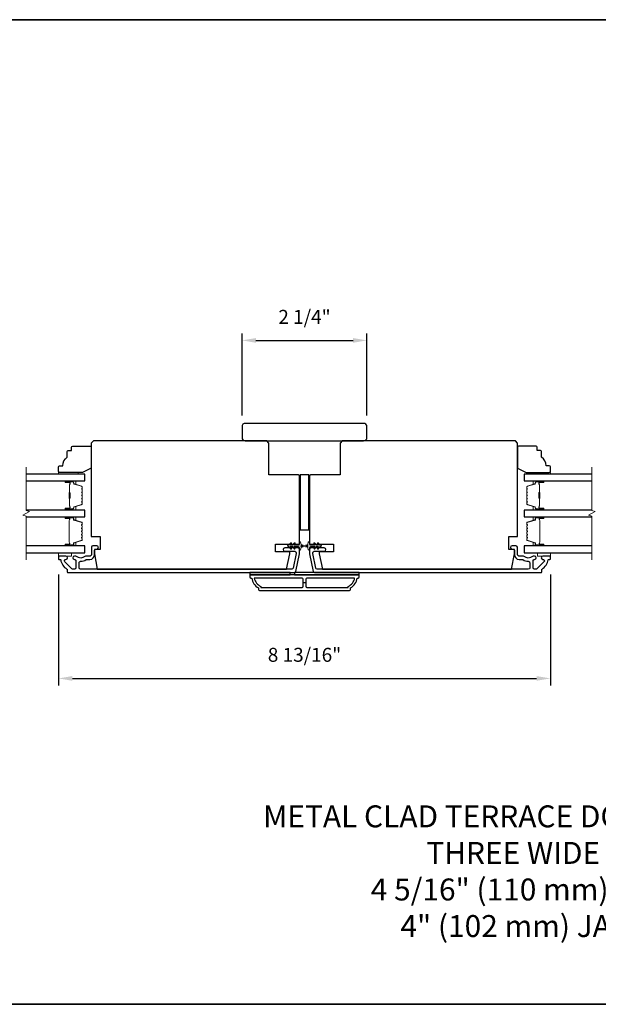
# Model space of a CAD drawing. Extents: x -11238 to -10692, y 1443 to 1540.
# Drawn here: x -10818 to -10807, y 1471 to 1489 of the extents above; entities that cross this region are included whole.
import ezdxf

# ---------------------------------------------------------------- set-up
doc = ezdxf.new("R2010")
doc.units = 0
doc.header["$LTSCALE"] = 250
doc.header["$MEASUREMENT"] = 0
doc.header["$PDMODE"] = 3
doc.header["$PDSIZE"] = -2
doc.layers.get('DEFPOINTS').update_dxf_attribs({"color": 2, "linetype": 'CONTINUOUS'})
for name, color, linetype, lineweight in [('2', 2, 'CONTINUOUS', 25), ('6', 6, 'CONTINUOUS', 5), ('8', 7, 'CONTINUOUS', 35), ('Break Line (ANSI)', 7, 'CONTINUOUS', 15), ('Butal', 9, 'CONTINUOUS', 15), ('Spacer Bar', 1, 'CONTINUOUS', 9), ('Symbol (ISO)', 7, 'CONTINUOUS', 15), ('Vinyl', 6, 'CONTINUOUS', 15), ('Visible (ANSI)', 7, 'CONTINUOUS', 25), ('Wood', 7, 'CONTINUOUS', 25)]:
    doc.layers.add(name, color=color, linetype=linetype, lineweight=lineweight)
doc.layers.add('3', color=3, linetype='CONTINUOUS')
doc.layers.add('Glass', color=6, linetype='CONTINUOUS')
doc.styles.add('ROMANS', font='romans')
doc.styles.add('style1', font='arial.ttf')
doc.dimstyles.new('LWDEC$0', dxfattribs={"dimscale": 0.125, "dimtxt": 2.5, "dimasz": 1, "dimexe": 1.25, "dimexo": 3, "dimgap": 2, "dimtad": 1, "dimtoh": 1, "dimdec": 4, "dimzin": 11, "dimdsep": 46, "dimlunit": 5, "dimtxsty": 'ROMANS', "dimcen": 0, "dimdle": 1.5, "dimazin": 0, "dimtfac": 1, "dimtdec": 4, "dimtix": 1, "dimtmove": 0, "dimatfit": 3, "dimfxl": 0, "dimfrac": 2, "dimtzin": 0, "dimarcsym": 0})

# ---------------------------------------------------------------- blocks, each defined once
blk = doc.blocks.new('*D301')
at = {"layer": '2', "color": 0, "linetype": 'ByBlock', "lineweight": -2}
for p, q in [((-10816.848, 1478.873), (-10816.848, 1476.882)), ((-10808.009, 1478.873), (-10808.009, 1476.882)), ((-10816.598, 1477.007), (-10808.259, 1477.007))]:
    blk.add_line(p, q, dxfattribs=at)
at = {"layer": '2', "color": 0}
for points in [[(-10816.598, 1477.049), (-10816.598, 1476.965), (-10816.848, 1477.007)], [(-10808.259, 1477.049), (-10808.259, 1476.965), (-10808.009, 1477.007)]]:
    blk.add_solid(points, dxfattribs=at)
at = {"layer": 'DEFPOINTS', "color": 0}
for p in [(-10816.848, 1479.173), (-10808.009, 1479.173), (-10808.009, 1477.007)]:
    blk.add_point(p, dxfattribs=at)
at = {"layer": '2', "color": 0, "insert": (-10812.428, 1477.398), "char_height": 0.25, "attachment_point": 5, "style": 'ROMANS'}
blk.add_mtext('8 13/16"', dxfattribs=at)
blk = doc.blocks.new('*D302')
at = {"layer": '2', "color": 0, "linetype": 'ByBlock', "lineweight": -2}
for p, q in [((-10813.55, 1481.727), (-10813.55, 1483.198)), ((-10813.3, 1483.073), (-10811.556, 1483.073)), ((-10811.306, 1481.727), (-10811.306, 1483.198))]:
    blk.add_line(p, q, dxfattribs=at)
at = {"layer": '2', "color": 0}
for points in [[(-10813.3, 1483.115), (-10813.3, 1483.031), (-10813.55, 1483.073)], [(-10811.556, 1483.115), (-10811.556, 1483.031), (-10811.306, 1483.073)]]:
    blk.add_solid(points, dxfattribs=at)
at = {"layer": 'DEFPOINTS', "color": 0}
for p in [(-10811.306, 1483.073), (-10813.55, 1481.427), (-10811.306, 1481.427)]:
    blk.add_point(p, dxfattribs=at)
at = {"layer": '2', "color": 0, "insert": (-10812.428, 1483.463), "char_height": 0.25, "attachment_point": 5, "style": 'ROMANS'}
blk.add_mtext('2 1/4"', dxfattribs=at)

msp = doc.modelspace()

# ---------------------------------------------------------------- linework, layer by layer
at = {"layer": '2'}
msp.add_line((-10812.40374, 1478.72513), (-10812.45295, 1478.72513), dxfattribs=at)
at = {"layer": '3'}
for points in [[(-10816.71219, 1479.20249), (-10816.83778, 1479.20249, 0.41421356), (-10816.84763, 1479.19265), (-10816.84763, 1479.15328, 0.41421356), (-10816.83778, 1479.14344), (-10816.81705, 1479.14344, -0.36899974), (-10816.80733, 1479.13513, 0.22269763), (-10816.69495, 1478.96911, -0.26422474), (-10816.69015, 1478.96066), (-10816.69015, 1478.91706, 0.41421356), (-10816.6803, 1478.90722), (-10812.60878, 1478.90722, 0.35411854), (-10812.58375, 1478.92749), (-10812.51693, 1479.24186), (-10812.51693, 1479.32257, 0.41421356), (-10812.54252, 1479.34816), (-10812.78274, 1479.34816, 1), (-10812.78274, 1479.28911), (-10812.60157, 1479.28911, -0.41421356), (-10812.57598, 1479.26352), (-10812.57598, 1479.24807), (-10812.63157, 1478.98654, -0.35411854), (-10812.6566, 1478.96627), (-10816.4492, 1478.96627, -0.41421356), (-10816.47479, 1478.99186), (-10816.47479, 1479.0832, -0.41478283), (-10816.44915, 1479.10879, 0.14990691), (-10816.34976, 1479.13907, -0.14941023), (-10816.33545, 1479.14344), (-10816.28267, 1479.14344, 0.41421356), (-10816.19802, 1479.22808), (-10816.19802, 1479.30289, -0.41421356), (-10816.17243, 1479.32848), (-10816.15865, 1479.32848, 1), (-10816.15865, 1479.38753), (-10816.22755, 1479.38753, 0.41421356), (-10816.25314, 1479.36194), (-10816.25314, 1479.22808, -0.41421356), (-10816.27873, 1479.20249), (-10816.35523, 1479.20249, 0.1791727), (-10816.37189, 1479.19632, -0.36444674), (-10816.52388, 1479.19478, 0.17391743), (-10816.5454, 1479.20249), (-10816.56141, 1479.20249, 1), (-10816.56141, 1479.14344), (-10816.55724, 1479.14344, -0.15587422), (-10816.55153, 1479.14162, 0.0216012), (-10816.5387, 1479.13329, -0.26566504), (-10816.53385, 1479.12481), (-10816.53385, 1478.99186, -0.41421356), (-10816.55944, 1478.96627), (-10816.58621, 1478.96627, -0.19891237), (-10816.6043, 1478.97377), (-10816.73029, 1479.09975, -0.66817845), (-10816.71219, 1479.14344, 0.99999974)], [(-10808.14449, 1479.14344, -0.66817845), (-10808.1264, 1479.09975), (-10808.25238, 1478.97377, -0.19891237), (-10808.27048, 1478.96627), (-10808.29725, 1478.96627, -0.41421356), (-10808.32284, 1478.99186), (-10808.32284, 1479.12481, -0.26566504), (-10808.31799, 1479.13329, 0.0216012), (-10808.30515, 1479.14162, -0.15587422), (-10808.29945, 1479.14344), (-10808.29528, 1479.14344, 1), (-10808.29528, 1479.20249), (-10808.31129, 1479.20249, 0.17391743), (-10808.33281, 1479.19478, -0.36444674), (-10808.48479, 1479.19632, 0.1791727), (-10808.50146, 1479.20249), (-10808.57796, 1479.20249, -0.41421356), (-10808.60355, 1479.22808), (-10808.60355, 1479.36194, 0.41421356), (-10808.62914, 1479.38753), (-10808.69804, 1479.38753, 1), (-10808.69804, 1479.32848), (-10808.68426, 1479.32848, -0.41421356), (-10808.65867, 1479.30289), (-10808.65867, 1479.22808, 0.41421356), (-10808.57402, 1479.14344), (-10808.52123, 1479.14344, -0.14941023), (-10808.50692, 1479.13907, 0.14990691), (-10808.40753, 1479.10879, -0.41478283), (-10808.38189, 1479.0832), (-10808.38189, 1478.99186, -0.41421356), (-10808.40748, 1478.96627), (-10812.20009, 1478.96627, -0.35411854), (-10812.22512, 1478.98654), (-10812.28071, 1479.24807), (-10812.28071, 1479.26352, -0.41421356), (-10812.25512, 1479.28911), (-10812.07394, 1479.28911, 1), (-10812.07394, 1479.34816), (-10812.31417, 1479.34816, 0.41421356), (-10812.33976, 1479.32257), (-10812.33976, 1479.24186), (-10812.27294, 1478.92749, 0.35411854), (-10812.24791, 1478.90722), (-10808.17638, 1478.90722, 0.41421356), (-10808.16654, 1478.91706), (-10808.16654, 1478.96066, -0.26422474), (-10808.16174, 1478.96911, 0.22269763), (-10808.04936, 1479.13513, -0.36899974), (-10808.03964, 1479.14344), (-10808.0189, 1479.14344, 0.41421356), (-10808.00906, 1479.15328), (-10808.00906, 1479.19265, 0.41421356), (-10808.0189, 1479.20249), (-10808.14449, 1479.20249, 0.99999974)], [(-10813.23543, 1478.58242), (-10811.62126, 1478.58242, 0.41421356), (-10811.60157, 1478.6021), (-10811.60157, 1478.63163, 0.23812491), (-10811.48346, 1478.80879), (-10811.46378, 1478.80879, 0.41421356), (-10811.44409, 1478.82848), (-10811.44409, 1478.86785), (-10813.41259, 1478.86785), (-10813.41259, 1478.82848, 0.41421356), (-10813.39291, 1478.80879), (-10813.37322, 1478.80879, 0.23812491), (-10813.25511, 1478.63163), (-10813.25511, 1478.6021, 0.41421356)], [(-10812.45295, 1478.66116), (-10812.45295, 1478.78911, 0.41421356), (-10812.47263, 1478.80879), (-10813.32953, 1478.80879, 0.26455692), (-10813.21181, 1478.65865), (-10813.21181, 1478.64147), (-10812.47263, 1478.64147, 0.41421356)], [(-10811.64488, 1478.65865, 0.26455692), (-10811.52716, 1478.80879), (-10812.38405, 1478.80879, 0.41421356), (-10812.40374, 1478.78911), (-10812.40374, 1478.66116, 0.41421356), (-10812.38405, 1478.64147), (-10811.64488, 1478.64147)]]:
    msp.add_lwpolyline(points, format="xyb", close=True, dxfattribs=at)
at = {"layer": '6'}
for points in [[(-10812.61497, 1479.4353), (-10812.64291, 1479.39541), (-10812.68266, 1479.39541), (-10812.66263, 1479.42401, 1), (-10812.67875, 1479.4353), (-10812.70669, 1479.39541), (-10812.72165, 1479.39541, 1), (-10812.72165, 1479.37179), (-10812.70669, 1479.37179), (-10812.67875, 1479.33189, 1), (-10812.66263, 1479.34318), (-10812.68266, 1479.37179), (-10812.64291, 1479.37179), (-10812.61497, 1479.33189, 1), (-10812.59885, 1479.34318), (-10812.61888, 1479.37179), (-10812.53661, 1479.37179, -0.41421356), (-10812.51693, 1479.3521), (-10812.51693, 1479.31962, 0.90040404), (-10812.49746, 1479.31757), (-10812.48931, 1479.35591, -0.31649848), (-10812.48101, 1479.36361), (-10812.47292, 1479.36472, -0.45372295), (-10812.44944, 1479.36791), (-10812.36285, 1479.3797, 0.87312428), (-10812.36285, 1479.3875), (-10812.44944, 1479.39928, -0.45372295), (-10812.47292, 1479.40248), (-10812.48101, 1479.40358, -0.31649848), (-10812.48931, 1479.41128), (-10812.49746, 1479.44962, 0.90040404), (-10812.51693, 1479.44757), (-10812.51693, 1479.41509, -0.41421356), (-10812.53661, 1479.39541), (-10812.61888, 1479.39541), (-10812.59885, 1479.42401, 1)], [(-10812.24171, 1479.4353), (-10812.21378, 1479.39541), (-10812.17403, 1479.39541), (-10812.19406, 1479.42401, -1), (-10812.17793, 1479.4353), (-10812.15, 1479.39541), (-10812.13504, 1479.39541, -1), (-10812.13504, 1479.37179), (-10812.15, 1479.37179), (-10812.17793, 1479.33189, -1), (-10812.19406, 1479.34318), (-10812.17403, 1479.37179), (-10812.21378, 1479.37179), (-10812.24171, 1479.33189, -1), (-10812.25784, 1479.34318), (-10812.23781, 1479.37179), (-10812.32008, 1479.37179, 0.41421356), (-10812.33976, 1479.3521), (-10812.33976, 1479.31962, -0.90040404), (-10812.35923, 1479.31757), (-10812.36738, 1479.35591, 0.31649848), (-10812.37568, 1479.36361), (-10812.38377, 1479.36472, 0.45372295), (-10812.40725, 1479.36791), (-10812.49383, 1479.3797, -0.87312428), (-10812.49383, 1479.3875), (-10812.40725, 1479.39928, 0.45372295), (-10812.38377, 1479.40248), (-10812.37568, 1479.40358, 0.31649848), (-10812.36738, 1479.41128), (-10812.35923, 1479.44962, -0.90040404), (-10812.33976, 1479.44757), (-10812.33976, 1479.41509, 0.41421356), (-10812.32008, 1479.39541), (-10812.23781, 1479.39541), (-10812.25784, 1479.42401, -1)]]:
    msp.add_lwpolyline(points, format="xyb", close=True, dxfattribs=at)
for points in [[(-10816.84763, 1479.26155), (-10816.84763, 1479.20249), (-10816.61141, 1479.20249), (-10816.61141, 1479.26155)], [(-10808.24528, 1479.26155), (-10808.24528, 1479.20249), (-10808.00906, 1479.20249), (-10808.00906, 1479.26155)]]:
    msp.add_lwpolyline(points, close=True, dxfattribs=at)
at = {"layer": '8', "linetype": 'Continuous'}
msp.add_lwpolyline([(-10828.98363, 1488.82876), (-10786.24471, 1488.82876), (-10786.24471, 1471.15843), (-10828.98363, 1471.15843)], close=True, dxfattribs=at)
at = {"layer": 'Break Line (ANSI)', "flags": 128}
for points in [[(-10817.42586, 1479.13655), (-10817.42586, 1479.91812), (-10817.48491, 1479.93394), (-10817.3668, 1480.00213), (-10817.42586, 1480.01796), (-10817.42586, 1480.79984)], [(-10807.26834, 1479.13655), (-10807.26834, 1479.91812), (-10807.32739, 1479.93394), (-10807.20928, 1480.00213), (-10807.26834, 1480.01796), (-10807.26834, 1480.79984)]]:
    msp.add_lwpolyline(points, dxfattribs=at)
at = {"layer": 'Butal'}
for points in [[(-10816.71217, 1480.5528), (-10816.54767, 1480.5528, -0.41421356), (-10816.53782, 1480.54296), (-10816.53782, 1480.4908), (-10816.56185, 1480.49814, -0.32975055), (-10816.57232, 1480.51229), (-10816.57232, 1480.51697, 0.41421356), (-10816.5924, 1480.53705), (-10816.72202, 1480.53705), (-10816.72202, 1480.54296, -0.41421356)], [(-10808.14442, 1480.5528), (-10808.30892, 1480.5528, 0.41421356), (-10808.31877, 1480.54296), (-10808.31877, 1480.4908), (-10808.29474, 1480.49814, 0.32975055), (-10808.28427, 1480.51229), (-10808.28427, 1480.51697, -0.41421356), (-10808.26419, 1480.53705), (-10808.13457, 1480.53705), (-10808.13457, 1480.54296, 0.41421356)], [(-10816.71217, 1480.02926), (-10816.54767, 1480.02926, 0.41421356), (-10816.53782, 1480.03911), (-10816.53782, 1480.09127), (-10816.56185, 1480.08392, 0.32975055), (-10816.57232, 1480.06978), (-10816.57232, 1480.06509, -0.41421356), (-10816.5924, 1480.04501), (-10816.72202, 1480.04501), (-10816.72202, 1480.03911, 0.41421356)], [(-10808.14442, 1480.02926), (-10808.30892, 1480.02926, -0.41421356), (-10808.31877, 1480.03911), (-10808.31877, 1480.09127), (-10808.29474, 1480.08392, -0.32975055), (-10808.28427, 1480.06978), (-10808.28427, 1480.06509, 0.41421356), (-10808.26419, 1480.04501), (-10808.13457, 1480.04501), (-10808.13457, 1480.03911, -0.41421356)], [(-10816.71217, 1479.90722), (-10816.54767, 1479.90722, -0.41421356), (-10816.53782, 1479.89738), (-10816.53782, 1479.84521), (-10816.56185, 1479.85256, -0.32975055), (-10816.57232, 1479.86671), (-10816.57232, 1479.87139, 0.41421356), (-10816.5924, 1479.89147), (-10816.72202, 1479.89147), (-10816.72202, 1479.89738, -0.41421356)], [(-10808.14407, 1479.90722), (-10808.30857, 1479.90722, 0.41421356), (-10808.31842, 1479.89738), (-10808.31842, 1479.84521), (-10808.29439, 1479.85256, 0.32975055), (-10808.28392, 1479.86671), (-10808.28392, 1479.87139, -0.41421356), (-10808.26384, 1479.89147), (-10808.13423, 1479.89147), (-10808.13423, 1479.89738, 0.41421356)], [(-10816.71217, 1479.3836), (-10816.54767, 1479.3836, 0.41421356), (-10816.53782, 1479.39344), (-10816.53782, 1479.4456), (-10816.56185, 1479.43825, 0.32975055), (-10816.57232, 1479.42411), (-10816.57232, 1479.41942, -0.41421356), (-10816.5924, 1479.39934), (-10816.72202, 1479.39934), (-10816.72202, 1479.39344, 0.41421356)], [(-10808.14407, 1479.3836), (-10808.30857, 1479.3836, -0.41421356), (-10808.31842, 1479.39344), (-10808.31842, 1479.4456), (-10808.29439, 1479.43825, -0.32975055), (-10808.28392, 1479.42411), (-10808.28392, 1479.41942, 0.41421356), (-10808.26384, 1479.39934), (-10808.13423, 1479.39934), (-10808.13423, 1479.39344, -0.41421356)]]:
    msp.add_lwpolyline(points, format="xyb", close=True, dxfattribs=at)
at = {"layer": 'Glass', "color": 1}
for points in [[(-10817.42586, 1480.5528), (-10816.37519, 1480.5528), (-10816.37519, 1480.67484), (-10817.42586, 1480.67484)], [(-10807.26834, 1480.67484), (-10808.4814, 1480.67484), (-10808.4814, 1480.5528), (-10807.26834, 1480.5528)], [(-10817.42586, 1479.90722), (-10816.37519, 1479.90722), (-10816.37519, 1480.02926), (-10817.42586, 1480.02926)], [(-10807.26834, 1480.02926), (-10808.48106, 1480.02926), (-10808.48106, 1479.90722), (-10807.26834, 1479.90722)], [(-10817.42586, 1479.26155), (-10816.37519, 1479.26155), (-10816.37519, 1479.3836), (-10817.42586, 1479.3836)], [(-10807.26834, 1479.3836), (-10808.48106, 1479.3836), (-10808.48106, 1479.26155), (-10807.26834, 1479.26155)]]:
    msp.add_lwpolyline(points, dxfattribs=at)
at = {"layer": 'Spacer Bar'}
for points in [[(-10816.41971, 1480.24451, -0.2262769), (-10816.42157, 1480.24063), (-10816.42492, 1480.23792, 0.47697553), (-10816.42492, 1480.23015), (-10816.42157, 1480.22743, -0.2262769), (-10816.41971, 1480.22355), (-10816.41971, 1480.18751, -0.2262769), (-10816.42157, 1480.18363), (-10816.42492, 1480.18092, 0.47697553), (-10816.42492, 1480.17315), (-10816.42157, 1480.17043, -0.2262769), (-10816.41971, 1480.16655), (-10816.41971, 1480.14196, -0.32975055), (-10816.43364, 1480.12314), (-10816.56197, 1480.0839, 0.32975055), (-10816.57271, 1480.06938), (-10816.57271, 1480.0647, -0.41421356), (-10816.5924, 1480.04501), (-10816.72202, 1480.04501, -1), (-10816.72202, 1480.06001), (-10816.64864, 1480.06001, 0.41421356), (-10816.64273, 1480.06592), (-10816.64273, 1480.08607), (-10816.63823, 1480.08607), (-10816.63823, 1480.06732, -0.41421356), (-10816.65004, 1480.05551), (-10816.72202, 1480.05551, 1), (-10816.72202, 1480.04951), (-10816.5924, 1480.04951, 0.41421356), (-10816.57721, 1480.0647), (-10816.57721, 1480.06938, -0.32975055), (-10816.56328, 1480.08821), (-10816.43496, 1480.12744, 0.32975055), (-10816.42421, 1480.14196), (-10816.42421, 1480.16655, 0.2262769), (-10816.4244, 1480.16694), (-10816.42775, 1480.16965, -0.47697553), (-10816.42775, 1480.18441), (-10816.4244, 1480.18713, 0.2262769), (-10816.42421, 1480.18751), (-10816.42421, 1480.22355, 0.2262769), (-10816.4244, 1480.22394), (-10816.42775, 1480.22665, -0.47697553), (-10816.42775, 1480.24141), (-10816.4244, 1480.24413, 0.2262769), (-10816.42421, 1480.24451), (-10816.42422, 1480.28049, 0.25663287), (-10816.4244, 1480.28094), (-10816.42775, 1480.28365, -0.47697553), (-10816.42775, 1480.29841), (-10816.4244, 1480.30113, 0.2262769), (-10816.42421, 1480.30151), (-10816.42422, 1480.33749, 0.25663287), (-10816.4244, 1480.33794), (-10816.42775, 1480.34065, -0.47697553), (-10816.42775, 1480.35541), (-10816.4244, 1480.35812, 0.2262769), (-10816.42421, 1480.35851), (-10816.42422, 1480.39449, 0.25663287), (-10816.4244, 1480.39494), (-10816.42775, 1480.39765, -0.47697553), (-10816.42775, 1480.41241), (-10816.4244, 1480.41512, 0.2262769), (-10816.42421, 1480.41551), (-10816.42421, 1480.4401, 0.32975055), (-10816.43496, 1480.45462), (-10816.56328, 1480.49386, -0.32975055), (-10816.57721, 1480.51268), (-10816.57721, 1480.51737, 0.41421356), (-10816.5924, 1480.53255), (-10816.72202, 1480.53255, 1), (-10816.72202, 1480.52655), (-10816.65004, 1480.52655, -0.41421356), (-10816.63823, 1480.51474), (-10816.63823, 1480.49599), (-10816.64273, 1480.49599), (-10816.64273, 1480.51614, 0.41421356), (-10816.64864, 1480.52205), (-10816.72202, 1480.52205, -1), (-10816.72202, 1480.53705), (-10816.5924, 1480.53705, -0.41421356), (-10816.57271, 1480.51737), (-10816.57271, 1480.51268, 0.32975055), (-10816.56197, 1480.49816), (-10816.43364, 1480.45893, -0.32975055), (-10816.41971, 1480.4401), (-10816.41971, 1480.41551, -0.2262769), (-10816.42157, 1480.41163), (-10816.42492, 1480.40892, 0.47697553), (-10816.42492, 1480.40114), (-10816.42157, 1480.39843, -0.2262769), (-10816.41971, 1480.39455), (-10816.41971, 1480.35851, -0.2262769), (-10816.42157, 1480.35463), (-10816.42492, 1480.35192, 0.47697553), (-10816.42492, 1480.34415), (-10816.42157, 1480.34143, -0.2262769), (-10816.41971, 1480.33755), (-10816.41971, 1480.30151, -0.2262769), (-10816.42157, 1480.29763), (-10816.42492, 1480.29492, 0.47697553), (-10816.42492, 1480.28715), (-10816.42157, 1480.28443, -0.2262769), (-10816.41971, 1480.28055)], [(-10816.64473, 1480.06862), (-10816.64473, 1480.09348, 0.22906983), (-10816.64765, 1480.09981, -0.22448136), (-10816.65021, 1480.10522), (-10816.65021, 1480.23438, -0.28963953), (-10816.64621, 1480.2407, 0.27273596), (-10816.64023, 1480.24954), (-10816.64023, 1480.33253, 0.27273609), (-10816.64621, 1480.34136, -0.28963953), (-10816.65021, 1480.34768), (-10816.65021, 1480.47685, -0.22448136), (-10816.64765, 1480.48226, 0.22906983), (-10816.64473, 1480.48858), (-10816.64473, 1480.51344), (-10816.64273, 1480.51344), (-10816.64273, 1480.48859, -0.22858496), (-10816.64639, 1480.48071, 0.22448136), (-10816.64821, 1480.47685), (-10816.64821, 1480.34768, 0.28963953), (-10816.64536, 1480.34317, -0.27414127), (-10816.63823, 1480.33259), (-10816.63823, 1480.24948, -0.27414127), (-10816.64536, 1480.2389, 0.28963953), (-10816.64821, 1480.23438), (-10816.64821, 1480.10522, 0.22448136), (-10816.64639, 1480.10135, -0.22858496), (-10816.64273, 1480.09347), (-10816.64273, 1480.06862)], [(-10808.43687, 1480.24451, 0.2262769), (-10808.43502, 1480.24063), (-10808.43167, 1480.23792, -0.47697553), (-10808.43167, 1480.23015), (-10808.43502, 1480.22743, 0.2262769), (-10808.43687, 1480.22355), (-10808.43687, 1480.18751, 0.2262769), (-10808.43502, 1480.18363), (-10808.43167, 1480.18092, -0.47697553), (-10808.43167, 1480.17315), (-10808.43502, 1480.17043, 0.2262769), (-10808.43687, 1480.16655), (-10808.43687, 1480.14196, 0.32975055), (-10808.42294, 1480.12314), (-10808.29462, 1480.0839, -0.32975055), (-10808.28388, 1480.06938), (-10808.28388, 1480.0647, 0.41421356), (-10808.26419, 1480.04501), (-10808.13457, 1480.04501, 1), (-10808.13457, 1480.06001), (-10808.20795, 1480.06001, -0.41421356), (-10808.21386, 1480.06592), (-10808.21386, 1480.08607), (-10808.21836, 1480.08607), (-10808.21836, 1480.06732, 0.41421356), (-10808.20655, 1480.05551), (-10808.13457, 1480.05551, -1), (-10808.13457, 1480.04951), (-10808.26419, 1480.04951, -0.41421356), (-10808.27938, 1480.0647), (-10808.27938, 1480.06938, 0.32975055), (-10808.29331, 1480.08821), (-10808.42163, 1480.12744, -0.32975055), (-10808.43237, 1480.14196), (-10808.43237, 1480.16655, -0.2262769), (-10808.43219, 1480.16694), (-10808.42884, 1480.16965, 0.47697553), (-10808.42884, 1480.18441), (-10808.43219, 1480.18713, -0.2262769), (-10808.43237, 1480.18751), (-10808.43237, 1480.22355, -0.2262769), (-10808.43219, 1480.22394), (-10808.42884, 1480.22665, 0.47697553), (-10808.42884, 1480.24141), (-10808.43219, 1480.24413, -0.2262769), (-10808.43237, 1480.24451), (-10808.43237, 1480.28049, -0.25663287), (-10808.43219, 1480.28094), (-10808.42884, 1480.28365, 0.47697553), (-10808.42884, 1480.29841), (-10808.43219, 1480.30113, -0.2262769), (-10808.43237, 1480.30151), (-10808.43237, 1480.33749, -0.25663287), (-10808.43219, 1480.33794), (-10808.42884, 1480.34065, 0.47697553), (-10808.42884, 1480.35541), (-10808.43219, 1480.35812, -0.2262769), (-10808.43237, 1480.35851), (-10808.43237, 1480.39449, -0.25663287), (-10808.43219, 1480.39494), (-10808.42884, 1480.39765, 0.47697553), (-10808.42884, 1480.41241), (-10808.43219, 1480.41512, -0.2262769), (-10808.43237, 1480.41551), (-10808.43237, 1480.4401, -0.32975055), (-10808.42163, 1480.45462), (-10808.29331, 1480.49386, 0.32975055), (-10808.27938, 1480.51268), (-10808.27938, 1480.51737, -0.41421356), (-10808.26419, 1480.53255), (-10808.13457, 1480.53255, -1), (-10808.13457, 1480.52655), (-10808.20655, 1480.52655, 0.41421356), (-10808.21836, 1480.51474), (-10808.21836, 1480.49599), (-10808.21386, 1480.49599), (-10808.21386, 1480.51614, -0.41421356), (-10808.20795, 1480.52205), (-10808.13457, 1480.52205, 1), (-10808.13457, 1480.53705), (-10808.26419, 1480.53705, 0.41421356), (-10808.28388, 1480.51737), (-10808.28388, 1480.51268, -0.32975055), (-10808.29462, 1480.49816), (-10808.42294, 1480.45893, 0.32975055), (-10808.43687, 1480.4401), (-10808.43687, 1480.41551, 0.2262769), (-10808.43502, 1480.41163), (-10808.43167, 1480.40892, -0.47697553), (-10808.43167, 1480.40114), (-10808.43502, 1480.39843, 0.2262769), (-10808.43687, 1480.39455), (-10808.43687, 1480.35851, 0.2262769), (-10808.43502, 1480.35463), (-10808.43167, 1480.35192, -0.47697553), (-10808.43167, 1480.34415), (-10808.43502, 1480.34143, 0.2262769), (-10808.43687, 1480.33755), (-10808.43687, 1480.30151, 0.2262769), (-10808.43502, 1480.29763), (-10808.43167, 1480.29492, -0.47697553), (-10808.43167, 1480.28715), (-10808.43502, 1480.28443, 0.2262769), (-10808.43687, 1480.28055)], [(-10808.21186, 1480.06862), (-10808.21186, 1480.09348, -0.22906983), (-10808.20893, 1480.09981, 0.22448136), (-10808.20638, 1480.10522), (-10808.20638, 1480.23438, 0.28963953), (-10808.21038, 1480.2407, -0.27273596), (-10808.21636, 1480.24954), (-10808.21636, 1480.33253, -0.27273609), (-10808.21038, 1480.34136, 0.28963953), (-10808.20638, 1480.34768), (-10808.20638, 1480.47685, 0.22448136), (-10808.20893, 1480.48226, -0.22906983), (-10808.21186, 1480.48858), (-10808.21186, 1480.51344), (-10808.21386, 1480.51344), (-10808.21386, 1480.48859, 0.22858496), (-10808.2102, 1480.48071, -0.22448136), (-10808.20838, 1480.47685), (-10808.20838, 1480.34768, -0.28963953), (-10808.21123, 1480.34317, 0.27414127), (-10808.21836, 1480.33259), (-10808.21836, 1480.24948, 0.27414127), (-10808.21123, 1480.2389, -0.28963953), (-10808.20838, 1480.23438), (-10808.20838, 1480.10522, -0.22448136), (-10808.2102, 1480.10135, 0.22858496), (-10808.21386, 1480.09347), (-10808.21386, 1480.06862)], [(-10816.42063, 1479.68963), (-10816.4284, 1479.69923, -0.35411857), (-10816.4284, 1479.70552), (-10816.42063, 1479.71512, 0.17183143), (-10816.41952, 1479.71827), (-10816.41952, 1479.74345, 0.17183143), (-10816.42063, 1479.74659), (-10816.4284, 1479.75619, -0.35411857), (-10816.4284, 1479.76248), (-10816.42063, 1479.77208, 0.17183143), (-10816.41952, 1479.77523), (-10816.41952, 1479.79834, 0.32975055), (-10816.42799, 1479.80979), (-10816.56759, 1479.85247, -0.32975055), (-10816.57255, 1479.85916), (-10816.57255, 1479.87947, 0.41421356), (-10816.58455, 1479.89147), (-10816.72202, 1479.89147, 1), (-10816.72202, 1479.87647), (-10816.65381, 1479.87647, -0.41421356), (-10816.64881, 1479.87147), (-10816.65081, 1479.87147), (-10816.65081, 1479.85178), (-10816.65452, 1479.84168), (-10816.65452, 1479.44922), (-10816.65081, 1479.43903), (-10816.65081, 1479.41934), (-10816.64881, 1479.41934, -0.41421356), (-10816.65381, 1479.41434), (-10816.72202, 1479.41434, 1), (-10816.72202, 1479.39934), (-10816.58455, 1479.39934, 0.41421356), (-10816.57255, 1479.41134), (-10816.57255, 1479.43165, -0.32975055), (-10816.56759, 1479.43834), (-10816.42799, 1479.48103, 0.32975055), (-10816.41952, 1479.49247), (-10816.41952, 1479.51559, 0.17183143), (-10816.42063, 1479.51873), (-10816.4284, 1479.52833, -0.35411857), (-10816.4284, 1479.53462), (-10816.42063, 1479.54422, 0.17183143), (-10816.41952, 1479.54737), (-10816.41952, 1479.57255, 0.17183143), (-10816.42063, 1479.57569), (-10816.4284, 1479.58529, -0.35411857), (-10816.4284, 1479.59158), (-10816.42063, 1479.60118, 0.17183143), (-10816.41952, 1479.60433), (-10816.41952, 1479.62952, 0.17183143), (-10816.42063, 1479.63266), (-10816.4284, 1479.64226, -0.35411857), (-10816.4284, 1479.64855), (-10816.42063, 1479.65815, 0.17183143), (-10816.41952, 1479.6613), (-10816.41952, 1479.68648, 0.17183143)], [(-10808.28369, 1479.43165, 0.32975055), (-10808.28865, 1479.43834), (-10808.42826, 1479.48103, -0.32975055), (-10808.43672, 1479.49247), (-10808.43672, 1479.51559, -0.17183143), (-10808.43561, 1479.51873), (-10808.42784, 1479.52833, 0.35411857), (-10808.42784, 1479.53462), (-10808.43561, 1479.54422, -0.17183143), (-10808.43672, 1479.54737), (-10808.43672, 1479.57255, -0.17183143), (-10808.43561, 1479.57569), (-10808.42784, 1479.58529, 0.35411857), (-10808.42784, 1479.59158), (-10808.43561, 1479.60118, -0.17183143), (-10808.43672, 1479.60433), (-10808.43672, 1479.62952, -0.17183143), (-10808.43561, 1479.63266), (-10808.42784, 1479.64226, 0.35411857), (-10808.42784, 1479.64855), (-10808.43561, 1479.65815, -0.17183143), (-10808.43672, 1479.6613), (-10808.43672, 1479.68648, -0.17183143), (-10808.43561, 1479.68963), (-10808.42784, 1479.69923, 0.35411857), (-10808.42784, 1479.70552), (-10808.43561, 1479.71512, -0.17183143), (-10808.43672, 1479.71827), (-10808.43672, 1479.74345, -0.17183143), (-10808.43561, 1479.74659), (-10808.42784, 1479.75619, 0.35411857), (-10808.42784, 1479.76248), (-10808.43561, 1479.77208, -0.17183143), (-10808.43672, 1479.77523), (-10808.43672, 1479.79834, -0.32975055), (-10808.42826, 1479.80979), (-10808.28865, 1479.85247, 0.32975055), (-10808.28369, 1479.85916), (-10808.28369, 1479.87947, -0.41421356), (-10808.27169, 1479.89147), (-10808.13423, 1479.89147, -1), (-10808.13423, 1479.87647), (-10808.20243, 1479.87647, 0.41421356), (-10808.20743, 1479.87147), (-10808.20543, 1479.87147), (-10808.20543, 1479.85178), (-10808.20173, 1479.84168), (-10808.20173, 1479.44922), (-10808.20543, 1479.43903), (-10808.20543, 1479.41934), (-10808.20743, 1479.41934, 0.41421356), (-10808.20243, 1479.41434), (-10808.13423, 1479.41434, -1), (-10808.13423, 1479.39934), (-10808.27169, 1479.39934, -0.41421356), (-10808.28369, 1479.41134)], [(-10816.4319, 1479.65139, 0.35411857), (-10816.4319, 1479.63943), (-10816.42413, 1479.62983, -0.17183143), (-10816.42402, 1479.62952), (-10816.42402, 1479.60433, -0.17183143), (-10816.42413, 1479.60401), (-10816.4319, 1479.59442, 0.35411857), (-10816.4319, 1479.58246), (-10816.42413, 1479.57286, -0.17183143), (-10816.42402, 1479.57255), (-10816.42402, 1479.54737, -0.17183143), (-10816.42413, 1479.54705), (-10816.4319, 1479.53746, 0.35411857), (-10816.4319, 1479.5255), (-10816.42413, 1479.5159, -0.17183143), (-10816.42402, 1479.51559), (-10816.42402, 1479.49247, -0.32975055), (-10816.4293, 1479.48533), (-10816.56891, 1479.44265, 0.32975055), (-10816.57705, 1479.43165), (-10816.57705, 1479.41134, -0.41421356), (-10816.58455, 1479.40384), (-10816.72202, 1479.40384, -1), (-10816.72202, 1479.40984), (-10816.65381, 1479.40984, 0.41421356), (-10816.64431, 1479.41934), (-10816.64431, 1479.43165), (-10816.64881, 1479.43165), (-10816.64881, 1479.43938), (-10816.65252, 1479.44957), (-10816.65252, 1479.84133), (-10816.64881, 1479.85143), (-10816.64881, 1479.85916), (-10816.64431, 1479.85916), (-10816.64431, 1479.87147, 0.41421356), (-10816.65381, 1479.88097), (-10816.72202, 1479.88097, -1), (-10816.72202, 1479.88697), (-10816.58455, 1479.88697, -0.41421356), (-10816.57705, 1479.87947), (-10816.57705, 1479.85916, 0.32975055), (-10816.56891, 1479.84817), (-10816.4293, 1479.80548, -0.32975055), (-10816.42402, 1479.79834), (-10816.42402, 1479.77523, -0.17183143), (-10816.42413, 1479.77491), (-10816.4319, 1479.76531, 0.35411857), (-10816.4319, 1479.75336), (-10816.42413, 1479.74376, -0.17183143), (-10816.42402, 1479.74345), (-10816.42402, 1479.71827, -0.17183143), (-10816.42413, 1479.71795), (-10816.4319, 1479.70835, 0.35411857), (-10816.4319, 1479.6964), (-10816.42413, 1479.6868, -0.17183143), (-10816.42402, 1479.68648), (-10816.42402, 1479.6613, -0.17183143), (-10816.42413, 1479.66098)], [(-10808.42434, 1479.58246, 0.35411857), (-10808.42434, 1479.59442), (-10808.43211, 1479.60401, -0.17183143), (-10808.43222, 1479.60433), (-10808.43222, 1479.62952, -0.17183143), (-10808.43211, 1479.62983), (-10808.42434, 1479.63943, 0.35411857), (-10808.42434, 1479.65139), (-10808.43211, 1479.66098, -0.17183143), (-10808.43222, 1479.6613), (-10808.43222, 1479.68648, -0.17183143), (-10808.43211, 1479.6868), (-10808.42434, 1479.6964, 0.35411857), (-10808.42434, 1479.70835), (-10808.43211, 1479.71795, -0.17183143), (-10808.43222, 1479.71827), (-10808.43222, 1479.74345, -0.17183143), (-10808.43211, 1479.74376), (-10808.42434, 1479.75336, 0.35411857), (-10808.42434, 1479.76531), (-10808.43211, 1479.77491, -0.17183143), (-10808.43222, 1479.77523), (-10808.43222, 1479.79834, -0.32975055), (-10808.42694, 1479.80548), (-10808.28733, 1479.84817, 0.32975055), (-10808.27919, 1479.85916), (-10808.27919, 1479.87947, -0.41421356), (-10808.27169, 1479.88697), (-10808.13423, 1479.88697, -1), (-10808.13423, 1479.88097), (-10808.20243, 1479.88097, 0.41421356), (-10808.21193, 1479.87147), (-10808.21193, 1479.85916), (-10808.20743, 1479.85916), (-10808.20743, 1479.85143), (-10808.20373, 1479.84133), (-10808.20373, 1479.44957), (-10808.20743, 1479.43938), (-10808.20743, 1479.43165), (-10808.21193, 1479.43165), (-10808.21193, 1479.41934, 0.41421356), (-10808.20243, 1479.40984), (-10808.13423, 1479.40984, -1), (-10808.13423, 1479.40384), (-10808.27169, 1479.40384, -0.41421356), (-10808.27919, 1479.41134), (-10808.27919, 1479.43165, 0.32975055), (-10808.28733, 1479.44265), (-10808.42694, 1479.48533, -0.32975055), (-10808.43222, 1479.49247), (-10808.43222, 1479.51559, -0.17183143), (-10808.43211, 1479.5159), (-10808.42434, 1479.5255, 0.35411857), (-10808.42434, 1479.53746), (-10808.43211, 1479.54705, -0.17183143), (-10808.43222, 1479.54737), (-10808.43222, 1479.57255, -0.17183143), (-10808.43211, 1479.57286)]]:
    msp.add_lwpolyline(points, format="xyb", close=True, dxfattribs=at)
for points in [[(-10816.64821, 1480.23442, 0.00188508), (-10816.64821, 1480.23438), (-10816.64821, 1480.10522, 0.22448136), (-10816.64639, 1480.10135, -0.22858496), (-10816.64273, 1480.09347), (-10816.64273, 1480.06862), (-10816.64473, 1480.06862), (-10816.64473, 1480.09348, 0.22906983), (-10816.64765, 1480.09981, -0.22448136), (-10816.65021, 1480.10522), (-10816.65021, 1480.23438, 0.21424516), (-10816.65086, 1480.23583, -0.21424516), (-10816.65321, 1480.24106), (-10816.65321, 1480.341, -0.21424516), (-10816.65086, 1480.34623, 0.21424516), (-10816.65021, 1480.34768), (-10816.65021, 1480.47685, -0.22448136), (-10816.64765, 1480.48226, 0.22906983), (-10816.64473, 1480.48858), (-10816.64473, 1480.51344), (-10816.64273, 1480.51344), (-10816.64273, 1480.48859, -0.22858496), (-10816.64639, 1480.48071, 0.22448136), (-10816.64821, 1480.47685), (-10816.64821, 1480.34768, -0.21424516), (-10816.64953, 1480.34474, 0.21424516), (-10816.65121, 1480.341), (-10816.65121, 1480.24106, 0.21424516), (-10816.64953, 1480.23732, -0.21424516), (-10816.64821, 1480.23438)], [(-10808.20838, 1480.23442, -0.00188508), (-10808.20838, 1480.23438), (-10808.20838, 1480.10522, -0.22448136), (-10808.2102, 1480.10135, 0.22858496), (-10808.21386, 1480.09347), (-10808.21386, 1480.06862), (-10808.21186, 1480.06862), (-10808.21186, 1480.09348, -0.22906983), (-10808.20893, 1480.09981, 0.22448136), (-10808.20638, 1480.10522), (-10808.20638, 1480.23438, -0.21424516), (-10808.20573, 1480.23583, 0.21424516), (-10808.20338, 1480.24106), (-10808.20338, 1480.341, 0.21424516), (-10808.20573, 1480.34623, -0.21424516), (-10808.20638, 1480.34768), (-10808.20638, 1480.47685, 0.22448136), (-10808.20893, 1480.48226, -0.22906983), (-10808.21186, 1480.48858), (-10808.21186, 1480.51344), (-10808.21386, 1480.51344), (-10808.21386, 1480.48859, 0.22858496), (-10808.2102, 1480.48071, -0.22448136), (-10808.20838, 1480.47685), (-10808.20838, 1480.34768, 0.21424516), (-10808.20705, 1480.34474, -0.21424516), (-10808.20538, 1480.341), (-10808.20538, 1480.24106, -0.21424516), (-10808.20705, 1480.23732, 0.21424516), (-10808.20838, 1480.23438)]]:
    msp.add_lwpolyline(points, format="xyb", dxfattribs=at)
at = {"layer": 'Vinyl'}
for points in [[(-10816.84762, 1480.67484), (-10816.84762, 1480.70437), (-10816.4933, 1480.70437), (-10816.4933, 1480.67484)], [(-10808.01099, 1480.67484), (-10808.01099, 1480.70437), (-10808.36532, 1480.70437), (-10808.36532, 1480.67484)]]:
    msp.add_lwpolyline(points, close=True, dxfattribs=at)
at = {"layer": 'Visible (ANSI)'}
for points in [[(-10813.55039, 1481.32847, 0.41421356), (-10813.49133, 1481.26941), (-10811.36535, 1481.26941, 0.41421356), (-10811.3063, 1481.32847), (-10811.3063, 1481.52532, 0.41421356), (-10811.36535, 1481.58437), (-10813.49133, 1481.58437, 0.41421356), (-10813.55039, 1481.52532)], [(-10816.21771, 1481.26942), (-10816.25708, 1481.23005), (-10816.25708, 1479.55682), (-10816.0996, 1479.55682), (-10816.0996, 1479.3206), (-10816.19802, 1479.3206), (-10816.19802, 1479.24186), (-10816.14943, 1478.96627), (-10812.75267, 1478.96627), (-10812.69409, 1479.24186), (-10812.69409, 1479.28123), (-10812.95, 1479.28123), (-10812.95, 1479.41903), (-10812.51693, 1479.41903), (-10812.51693, 1480.6395, 0.41421356), (-10812.53661, 1480.65918), (-10813.06811, 1480.65918), (-10813.06811, 1481.23005), (-10813.10748, 1481.26942)], [(-10811.78858, 1481.23005), (-10811.78858, 1480.65918), (-10812.32008, 1480.65918, 0.41421356), (-10812.33976, 1480.6395), (-10812.33976, 1479.41903), (-10811.90669, 1479.41903), (-10811.90669, 1479.28123), (-10812.1626, 1479.28123), (-10812.1626, 1479.24186), (-10812.10402, 1478.96627), (-10808.70726, 1478.96627), (-10808.65867, 1479.24186), (-10808.65867, 1479.3206), (-10808.75709, 1479.3206), (-10808.75709, 1479.55682), (-10808.59961, 1479.55682), (-10808.59961, 1481.23005), (-10808.63898, 1481.26942), (-10811.74921, 1481.26942)]]:
    msp.add_lwpolyline(points, format="xyb", close=True, dxfattribs=at)
for points in [[(-10812.3496, 1479.67493), (-10812.3496, 1480.65918), (-10812.50708, 1480.65918), (-10812.50708, 1479.67493)], [(-10813.41259, 1478.86785), (-10812.68425, 1478.86785), (-10812.68425, 1478.90722), (-10813.41259, 1478.90722)], [(-10811.44409, 1478.90722), (-10812.60551, 1478.90722), (-10812.60551, 1478.86785), (-10811.44409, 1478.86785)]]:
    msp.add_lwpolyline(points, close=True, dxfattribs=at)
at = {"layer": 'Wood'}
for points in [[(-10816.67046, 1481.09807), (-10816.6114, 1481.09807), (-10816.6114, 1481.15713, -0.41421356), (-10816.59172, 1481.17681), (-10816.27676, 1481.17681, -0.41421356), (-10816.25708, 1481.15713), (-10816.25708, 1480.78323), (-10816.41456, 1480.70437), (-10816.82794, 1480.70437, -0.41421356), (-10816.84762, 1480.72406), (-10816.84762, 1480.8028, -0.41421356), (-10816.82794, 1480.82248), (-10816.76888, 1480.82248, -0.23606798), (-10816.69014, 1480.97996), (-10816.69014, 1481.07839, -0.41421356)], [(-10808.18816, 1481.09807), (-10808.24721, 1481.09807), (-10808.24721, 1481.15713, 0.41421356), (-10808.2669, 1481.17681), (-10808.58186, 1481.17681, 0.41421356), (-10808.60154, 1481.15713), (-10808.60154, 1480.78323), (-10808.44406, 1480.70437), (-10808.03068, 1480.70437, 0.41421356), (-10808.01099, 1480.72406), (-10808.01099, 1480.8028, 0.41421356), (-10808.03068, 1480.82248), (-10808.08973, 1480.82248, 0.23606798), (-10808.16847, 1480.97996), (-10808.16847, 1481.07839, 0.41421356)]]:
    msp.add_lwpolyline(points, format="xyb", close=True, dxfattribs=at)

# ---------------------------------------------------------------- texts
at = {"layer": 'Symbol (ISO)', "insert": (-10813.34275, 1472.36595), "char_height": 0.3936992, "width": 11.2921071, "attachment_point": 7, "style": 'style1'}
msp.add_mtext('\\A1;{\\W1.421713; }METAL CLAD TERRACE DOOR TRANSOM\\P{\\W8.59663;   }THREE WIDE\\P{\\W7.74996;  }  4 5/16" (110 mm) STILES\\P{\\W7.30958;   }4" (102 mm) JAMB', dxfattribs=at)

# ---------------------------------------------------------------- dimensions: what is measured, and where the dimension line sits
at = {"layer": '2'}
for base, p1, p2, picture, middle in [((-10811.3063, 1483.07295), (-10813.55039, 1481.42689), (-10811.3063, 1481.42689), '*D302', (-10812.42834, 1483.46343)), ((-10808.00906, 1477.00714), (-10816.84763, 1479.17297), (-10808.00906, 1479.17297), '*D301', (-10812.42834, 1477.39762))]:
    dim = msp.add_linear_dim(base=base, p1=p1, p2=p2, dimstyle='LWDEC$0', override={"dimscale": 0.1, "dimasz": 2.5, "dimpost": '"', "dimarcsym": 1}, dxfattribs=at)
    dim.commit()
    dim.dimension.update_dxf_attribs({"geometry": picture, "text_midpoint": middle})

doc.saveas('drawing.dxf')
